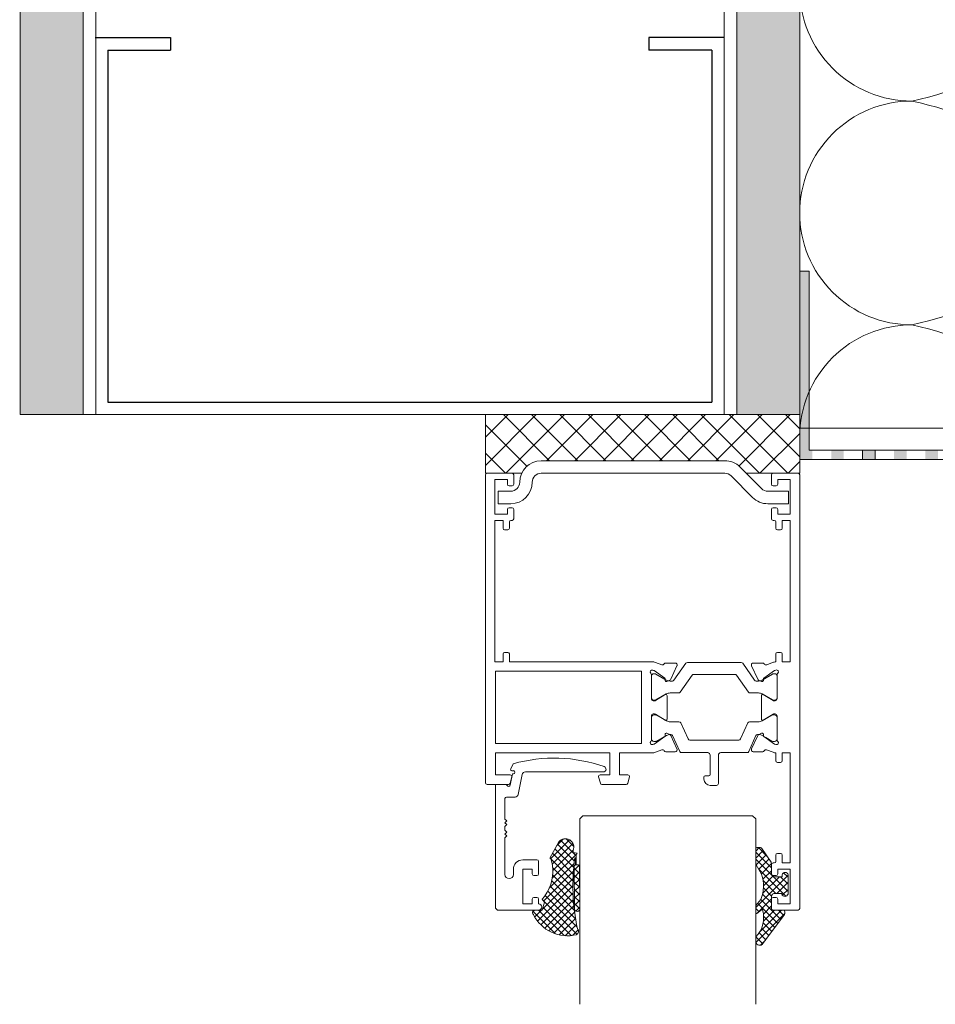
# Model space of a CAD drawing. Units: millimetres. Extents: x 1893 to 13705, y -42 to 3976.
# Drawn here: x 11492 to 11638, y 593 to 749 of the extents above; entities that cross this region are included whole.
import ezdxf

# ---------------------------------------------------------------- set-up
doc = ezdxf.new("R2010")
doc.units = ezdxf.units.MM
doc.linetypes.add('DOT', pattern=[6.35, 0, -6.35])
doc.linetypes.add('HIDDEN2', pattern=[4.7625, 3.175, -1.5875])
doc.layers.get('0').update_dxf_attribs({"lineweight": 0})
doc.layers.add('ACCESORIES', color=6, linetype='Continuous', lineweight=0, true_color=0xff00ff)
doc.layers.add('Insulation', color=7, linetype='HIDDEN2', lineweight=0, true_color=0xd1d100, transparency=0.2)
doc.layers.add('NVELOPE_WALL', color=7, linetype='Continuous')
pattern_1 = [(45, (10275.9794, -1425.49785), (0.561266, -0.561266), []), (315, (10275.9794, -1425.49785), (-0.561266, -0.561266), [])]

# ---------------------------------------------------------------- blocks, each defined once
blk = doc.blocks.new('*U112')
at = {"ltscale": 0.1}
for p, q in [((-2.3733, 1), (-1.8997, 1)), ((-1.8997, 1), (-1.4261, 1)), ((-1.4261, 1), (-0.9525, 1))]:
    blk.add_line(p, q, dxfattribs=at)
for points in [[(-1.8997, 0, -0.414214), (-2.1365, 0.2368, -0.109401), (-2.0181, 0.5, 0.109401), (-1.8997, 0.7632, 1), (-2.3733, 0.7632, 0.109401), (-2.2549, 0.5, -0.109401), (-2.1365, 0.2368, -0.414214), (-2.3733, 0, -0.414214)], [(-1.4261, 0, -0.414214), (-1.6629, 0.2368, -0.109401), (-1.5445, 0.5, 0.109401), (-1.4261, 0.7632, 1), (-1.8997, 0.7632, 0.109401), (-1.7813, 0.5, -0.109401), (-1.6629, 0.2368, -0.414214), (-1.8997, 0, -0.414214)], [(-0.9525, 0, -0.414214), (-1.1893, 0.2368, -0.109401), (-1.0709, 0.5, 0.109401), (-0.9525, 0.7632, 1), (-1.4261, 0.7632, 0.109401), (-1.3077, 0.5, -0.109401), (-1.1893, 0.2368, -0.414214), (-1.4261, 0, -0.414214)]]:
    blk.add_lwpolyline(points, format="xyb")

msp = doc.modelspace()

# ---------------------------------------------------------------- hatches: boundary and pattern name
at = {"transparency": 33554687}
h = msp.add_hatch(dxfattribs=at)
h.set_pattern_fill('ANSI37', color=256, angle=180)
h.set_pattern_definition([(225, (20585.4555, 1943.3414), (2.245064, -2.245064), []), (315, (20585.4555, 1943.3414), (2.245064, 2.245064), [])])
h.paths.add_polyline_path([(11574.932, 679.149, 0.2936449), (11571.815, 677.145), (11566.059, 677.145), (11566.059, 686.483), (11616.059, 686.483), (11616.059, 677.145), (11607.546, 677.145), (11606.546, 678.145, 0.1989124), (11604.123, 679.149), (11604.123, 679.149)])
h = msp.add_hatch()
h.set_pattern_fill('NET', color=256, scale=0.25, angle=315, style=0)
h.set_pattern_definition(pattern_1)
h.paths.add_polyline_path([(11577.72, 618.481), (11576.282, 615.895), (11576.443, 615.845, -0.2429217), (11575.454, 609.807), (11575.059, 609.35), (11575.449, 608.895), (11575.059, 607.645), (11573.899, 607.645, 0.6825264), (11573.684, 606.934, 0.3500387), (11580.563, 603.725), (11580.522, 603.76, 0.5806562), (11580.675, 604.668, -0.0854228), (11580.278, 615.959), (11580.393, 615.946), (11580.396, 614.832, 0.4246443), (11580.182, 614.581), (11580.2, 607.831, 0.9969752), (11581.059, 607.831), (11581.059, 607.833), (11581.041, 614.584, 0.4406614), (11580.826, 614.833), (11580.482, 614.832), (11580.478, 616.389), (11580.634, 616.708), (11580.342, 616.755), (11580.189, 616.772, -0.4794022), (11580.015, 617.128, 0.8689326)])
h = msp.add_hatch()
h.set_pattern_fill('NET', color=256, scale=0.25, angle=315, style=0)
h.set_pattern_definition(pattern_1)
h.paths.add_polyline_path([(11610.023, 617.464, 0.2909505), (11609.813, 617.581), (11609.237, 617.581, 0.2444377), (11609.059, 617.488), (11609.059, 615.088, 0.0933708), (11609.138, 614.83), (11609.988, 613.35, -0.1789222), (11609.855, 609.297), (11609.059, 608.388), (11609.059, 607.172, 0.5815571), (11609.255, 607.101), (11609.949, 607.705, -0.5151548), (11610.143, 607.659, -0.2663062), (11609.083, 603.37), (11609.059, 603.308), (11609.059, 602.554, 0.6740097), (11610.193, 602.301), (11613.636, 606.92, 0.2011354), (11613.704, 607.271), (11613.618, 607.645), (11611.809, 607.645, -0.4141508), (11611.559, 607.895), (11611.559, 607.895), (11611.554, 609.789, -0.4000397), (11612.129, 610.292), (11613.208, 610.292), (11613.208, 610.168, 0.7281679), (11614.198, 610.192), (11614.198, 613.254, 0.8085486), (11613.273, 613.256), (11613.273, 612.926), (11612.129, 612.926, -0.2850341), (11611.61, 613.243, -0.1651259), (11611.559, 613.395), (11611.559, 613.396, -0.0134541), (11611.554, 613.426), (11611.554, 615.049, 0.053252), (11611.503, 615.255)])
at = {"layer": 'ACCESORIES', "transparency": 33554687}
h = msp.add_hatch(color=256, dxfattribs=at)
h.dxf.hatch_style = 1
h.paths.add_polyline_path([(11617.559, 680.826), (11618.059, 680.826), (11618.059, 679.326), (11616.059, 679.326), (11616.059, 709.326), (11617.559, 709.326)])
h.paths.add_polyline_path([(11623.059, 680.826), (11623.059, 679.326), (11621.059, 679.326), (11621.059, 680.826)])
h.paths.add_polyline_path([(11626.059, 680.826), (11628.059, 680.826), (11628.059, 679.326), (11626.059, 679.326)])
h.paths.add_polyline_path([(11633.059, 680.826), (11633.059, 679.326), (11631.059, 679.326), (11631.059, 680.826)])
h.paths.add_polyline_path([(11638.059, 679.326), (11636.059, 679.326), (11636.059, 680.826), (11638.059, 680.826)])
h.paths.add_polyline_path([(11641.059, 680.826), (11643.059, 680.826), (11643.059, 679.326), (11641.059, 679.326)])
h.paths.add_polyline_path([(11646.059, 680.826), (11648.059, 680.826), (11648.059, 679.326), (11646.059, 679.326)])
h.paths.add_polyline_path([(11653.059, 680.826), (11653.059, 679.326), (11651.059, 679.326), (11651.059, 680.826)])
h.paths.add_polyline_path([(11658.059, 680.826), (11658.059, 679.326), (11656.059, 679.326), (11656.059, 680.826)])
h.paths.add_polyline_path([(11663.059, 679.326), (11661.059, 679.326), (11661.059, 680.826), (11663.059, 680.826)])
h.paths.add_polyline_path([(11666.059, 679.326), (11666.059, 680.826), (11668.059, 680.826), (11668.059, 679.326)])
h.paths.add_polyline_path([(11671.059, 679.326), (11671.059, 680.826), (11673.059, 680.826), (11673.059, 679.326)])
h.paths.add_polyline_path([(11676.059, 679.326), (11676.059, 680.826), (11678.059, 680.826), (11678.059, 679.326)])
h.paths.add_polyline_path([(11681.059, 680.826), (11683.059, 680.826), (11683.059, 679.326), (11681.059, 679.326)])
at = {"layer": 'NVELOPE_WALL'}
h = msp.add_hatch(dxfattribs=at)
h.set_pattern_fill('AR-CONC', color=256, style=0)
h.set_pattern_definition([(50, (10925.1635, 1152.2767), (7.1726, -0.62752), [0.75, -8.25]), (355, (10925.1635, 1152.277), (-1.38751, 7.52192), [0.6, -6.6]), (100.4514, (10925.761, 1152.2244), (5.785094, 6.894395), [0.6374, -7.01142]), (46.1842, (10925.1635, 1154.277), (10.67241, -1.65519), [1.125, -12.375]), (96.6356, (10926.053, 1154.139), (9.34663, 9.74118), [0.9561, -10.51713]), (351.1842, (10925.163, 1154.277), (9.34662, 9.74119), [0.9, -9.9]), (21, (10926.1635, 1153.7767), (5.96907, -4.02619), [0.75, -8.25]), (326, (10926.1635, 1153.777), (2.43315, 7.2515), [0.6, -6.6]), (71.4514, (10926.661, 1153.441), (8.402226, 3.225305), [0.6374, -7.01142]), (37.5, (10925.1635, 1152.2767), (0.1215986, 3.3289385), [0, -6.52, 0, -6.7, 0, -6.625]), (7.5, (10925.1635, 1152.2767), (2.630695, 3.944117), [0, -3.82, 0, -6.37, 0, -2.525]), (327.5, (10922.9335, 1152.2767), (5.338224, -0.225549), [0, -2.5, 0, -7.8, 0, -10.35]), (317.5, (10921.9335, 1152.2767), (5.831862, 1.00105), [0, -3.25, 0, -5.18, 0, -7.35])])
h.paths.add_polyline_path([(11502.114, 686.519), (11492.114, 686.446), (11491.961, 1016.249), (11501.961, 1016.249), (11501.961, 1008.463), (11501.961, 1003.903)])
h = msp.add_hatch(dxfattribs=at)
h.set_pattern_fill('AR-CONC', color=256, style=0)
h.set_pattern_definition([(50, (11039.1635, 1152.2767), (7.1726, -0.62752), [0.75, -8.25]), (355, (11039.1635, 1152.277), (-1.38751, 7.52192), [0.6, -6.6]), (100.4514, (11039.761, 1152.2244), (5.785094, 6.894395), [0.6374, -7.01142]), (46.1842, (11039.1635, 1154.277), (10.67241, -1.65519), [1.125, -12.375]), (96.6356, (11040.053, 1154.139), (9.34663, 9.74118), [0.9561, -10.51713]), (351.1842, (11039.163, 1154.277), (9.34662, 9.74119), [0.9, -9.9]), (21, (11040.1635, 1153.7767), (5.96907, -4.02619), [0.75, -8.25]), (326, (11040.1635, 1153.777), (2.43315, 7.2515), [0.6, -6.6]), (71.4514, (11040.661, 1153.441), (8.402226, 3.225305), [0.6374, -7.01142]), (37.5, (11039.1635, 1152.2767), (0.1215986, 3.3289385), [0, -6.52, 0, -6.7, 0, -6.625]), (7.5, (11039.1635, 1152.2767), (2.630695, 3.944117), [0, -3.82, 0, -6.37, 0, -2.525]), (327.5, (11036.9335, 1152.2767), (5.338224, -0.225549), [0, -2.5, 0, -7.8, 0, -10.35]), (317.5, (11035.9335, 1152.2767), (5.831862, 1.00105), [0, -3.25, 0, -5.18, 0, -7.35])])
h.paths.add_polyline_path([(11616.114, 686.519), (11606.114, 686.446), (11605.961, 1016.249), (11615.961, 1016.249), (11615.961, 1008.463), (11615.961, 1003.903)])

# ---------------------------------------------------------------- linework, layer by layer
for p, q in [((11492.059, 686.483), (11492.059, 1016.249)), ((11502.059, 686.483), (11502.059, 1016.249)), ((11502.059, 704.752), (11502.059, 1016.249)), ((11504.059, 686.483), (11504.059, 1016.249)), ((11604.059, 686.483), (11604.059, 1016.249)), ((11606.059, 686.483), (11606.059, 1016.249)), ((11616.059, 686.483), (11616.059, 1016.144)), ((11616.059, 686.483), (11492.059, 686.483)), ((11566.059, 627.895), (11566.059, 676.895)), ((11566.309, 677.145), (11570.309, 677.145)), ((11570.559, 676.895), (11570.559, 675.395)), ((11611.559, 676.895), (11611.559, 675.395)), ((11615.809, 677.145), (11611.809, 677.145)), ((11616.059, 607.895), (11616.059, 676.895)), ((11569.559, 676.145), (11567.559, 676.145)), ((11567.559, 676.145), (11567.559, 670.645)), ((11569.559, 675.395), (11569.559, 676.145)), ((11612.559, 675.395), (11612.559, 676.145)), ((11612.559, 676.145), (11614.559, 676.145)), ((11614.559, 676.145), (11614.559, 670.645)), ((11570.309, 675.145), (11569.809, 675.145)), ((11611.809, 675.145), (11612.309, 675.145)), ((11567.559, 670.645), (11569.559, 670.645)), ((11569.559, 670.645), (11569.559, 671.395)), ((11569.809, 671.645), (11570.309, 671.645)), ((11570.559, 671.395), (11570.559, 669.895)), ((11611.559, 671.395), (11611.559, 669.895)), ((11612.309, 671.645), (11611.809, 671.645)), ((11612.559, 670.645), (11612.559, 671.395)), ((11614.559, 670.645), (11612.559, 670.645)), ((11568.859, 669.645), (11567.559, 669.645)), ((11567.559, 669.645), (11567.559, 647.145)), ((11568.859, 668.395), (11568.859, 669.645)), ((11569.859, 669.395), (11569.859, 668.395)), ((11570.109, 669.645), (11570.309, 669.645)), ((11611.809, 669.645), (11612.009, 669.645)), ((11612.259, 669.395), (11612.259, 668.395)), ((11613.259, 668.395), (11613.259, 669.645)), ((11613.259, 669.645), (11614.559, 669.645)), ((11614.559, 669.645), (11614.559, 647.145)), ((11569.609, 668.145), (11569.109, 668.145)), ((11612.509, 668.145), (11613.009, 668.145)), ((11569.109, 648.645), (11569.609, 648.645)), ((11613.009, 648.645), (11612.509, 648.645)), ((11567.559, 647.145), (11568.859, 647.145)), ((11568.859, 647.145), (11568.859, 648.395)), ((11569.859, 648.395), (11569.859, 647.145)), ((11569.859, 647.145), (11592.559, 647.146)), ((11612.259, 648.395), (11612.259, 647.143)), ((11613.259, 647.145), (11613.259, 648.395)), ((11614.559, 647.145), (11613.259, 647.145)), ((11567.659, 634.145), (11567.659, 645.645)), ((11567.659, 645.645), (11590.859, 645.645)), ((11590.859, 645.645), (11590.859, 634.145)), ((11592.812, 645.773), (11592.662, 645.828)), ((11594.568, 644.556), (11592.882, 645.737)), ((11593.106, 647.05), (11594.14, 646.673)), ((11594.757, 646.947), (11596.259, 646.947)), ((11596.53, 646.52), (11595.532, 644.379)), ((11596.048, 644.216), (11597.935, 646.91)), ((11598.181, 647.038), (11606.737, 647.038)), ((11606.983, 646.91), (11608.869, 644.216)), ((11608.387, 646.52), (11609.393, 644.363)), ((11610.161, 646.947), (11608.659, 646.947)), ((11610.35, 644.556), (11612.041, 645.741)), ((11611.73, 647.017), (11610.816, 646.687)), ((11612.256, 645.828), (11612.099, 645.771)), ((11592.459, 645.099), (11592.459, 641.246)), ((11592.459, 641.438), (11592.459, 644.838)), ((11593.039, 645.238), (11592.859, 645.238)), ((11593.189, 645.198), (11594.832, 644.249)), ((11594.652, 644.375), (11594.636, 644.216)), ((11595.387, 644.234), (11594.919, 644.016)), ((11595.803, 644.088), (11595.432, 644.088)), ((11598.924, 645.01), (11597.038, 642.316)), ((11605.748, 645.138), (11599.17, 645.138)), ((11607.88, 642.316), (11605.994, 645.01)), ((11609.115, 644.088), (11609.485, 644.088)), ((11609.514, 644.242), (11609.998, 644.016)), ((11611.729, 645.198), (11610.085, 644.249)), ((11610.277, 644.247), (11610.265, 644.375)), ((11611.879, 645.238), (11612.059, 645.238)), ((11612.459, 645.099), (11612.459, 641.246)), ((11612.459, 644.838), (11612.459, 641.438)), ((11592.759, 640.946), (11592.962, 640.946)), ((11592.859, 641.038), (11593.039, 641.038)), ((11593.118, 640.99), (11594.654, 641.928)), ((11594.832, 642.027), (11593.189, 641.078)), ((11594.959, 641.757), (11594.959, 638.034)), ((11596.792, 642.188), (11595.432, 642.188)), ((11609.485, 642.188), (11608.126, 642.188)), ((11609.959, 641.757), (11609.959, 638.034)), ((11611.729, 641.078), (11610.085, 642.027)), ((11611.812, 640.983), (11610.263, 641.928)), ((11611.879, 641.038), (11612.059, 641.038)), ((11612.159, 640.946), (11611.942, 640.946)), ((11592.459, 638.545), (11592.459, 634.692)), ((11592.459, 638.288), (11592.459, 634.888)), ((11592.976, 638.845), (11592.759, 638.845)), ((11593.146, 638.688), (11592.859, 638.688)), ((11594.654, 637.863), (11593.106, 638.808)), ((11594.854, 637.749), (11593.296, 638.648)), ((11611.621, 638.648), (11610.064, 637.749)), ((11610.263, 637.863), (11611.812, 638.808)), ((11612.059, 638.688), (11611.771, 638.688)), ((11611.942, 638.845), (11612.159, 638.845)), ((11612.459, 638.545), (11612.459, 634.692)), ((11612.459, 634.888), (11612.459, 638.288)), ((11596.848, 637.588), (11595.454, 637.588)), ((11598.283, 634.864), (11597.121, 637.413)), ((11607.797, 637.413), (11606.635, 634.864)), ((11609.464, 637.588), (11608.07, 637.588)), ((11592.882, 634.054), (11594.568, 635.235)), ((11593.296, 634.529), (11594.854, 635.428)), ((11594.652, 635.42), (11594.636, 635.574)), ((11594.919, 635.775), (11595.387, 635.557)), ((11595.547, 635.588), (11595.454, 635.588)), ((11595.532, 635.411), (11596.53, 633.271)), ((11595.82, 635.413), (11596.981, 632.864)), ((11606.362, 634.688), (11598.556, 634.688)), ((11607.937, 632.864), (11609.095, 635.408)), ((11609.393, 635.428), (11608.387, 633.271)), ((11609.464, 635.588), (11609.365, 635.588)), ((11609.998, 635.775), (11609.514, 635.549)), ((11610.659, 635.084), (11610.064, 635.428)), ((11610.277, 635.544), (11610.265, 635.416)), ((11612.041, 634.05), (11610.35, 635.235)), ((11611.621, 634.529), (11610.659, 635.084)), ((11590.859, 634.145), (11567.659, 634.145)), ((11592.662, 633.963), (11592.812, 634.018)), ((11592.859, 634.488), (11593.146, 634.488)), ((11594.138, 633.117), (11593.106, 632.741)), ((11610.778, 633.117), (11611.811, 632.741)), ((11611.771, 634.488), (11612.059, 634.488)), ((11612.256, 633.963), (11612.099, 634.02)), ((11585.859, 632.645), (11567.659, 632.645)), ((11567.659, 632.645), (11567.659, 629.145)), ((11585.859, 629.145), (11585.859, 632.645)), ((11592.559, 632.645), (11587.359, 632.645)), ((11587.359, 632.645), (11587.359, 629.145)), ((11596.259, 632.844), (11594.757, 632.844)), ((11597.254, 632.688), (11601.409, 632.688)), ((11601.809, 632.288), (11601.809, 629.188)), ((11603.109, 627.788), (11603.109, 632.288)), ((11603.509, 632.688), (11607.664, 632.688)), ((11608.659, 632.844), (11610.161, 632.844)), ((11612.259, 632.648), (11612.259, 631.395)), ((11613.259, 631.395), (11613.259, 632.645)), ((11613.259, 632.645), (11614.559, 632.645)), ((11614.559, 632.645), (11614.559, 615.145)), ((11570.456, 630.922), (11570.075, 630.108)), ((11612.509, 631.145), (11613.009, 631.145)), ((11567.659, 629.145), (11570.009, 629.145)), ((11570.25, 628.831), (11569.982, 627.831)), ((11570.356, 629.324), (11569.996, 627.527)), ((11570.256, 629.823), (11570.506, 629.823)), ((11570.506, 629.324), (11570.356, 629.324)), ((11571.274, 626.029), (11571.913, 629.222)), ((11572.403, 629.623), (11584.81, 629.623)), ((11584.335, 627.831), (11584.067, 628.831)), ((11584.309, 629.145), (11585.859, 629.145)), ((11587.359, 629.145), (11588.709, 629.145)), ((11588.95, 628.831), (11588.682, 627.831)), ((11600.809, 628.788), (11600.809, 628.488)), ((11601.609, 628.988), (11601.009, 628.988)), ((11569.741, 627.645), (11566.309, 627.645)), ((11567.659, 627.625), (11567.659, 607.945)), ((11569.262, 627.625), (11567.659, 627.625)), ((11588.441, 627.645), (11584.577, 627.645)), ((11602.809, 627.488), (11601.809, 627.488)), ((11569.157, 622.131), (11569.157, 625.377)), ((11569.407, 625.627), (11570.784, 625.627)), ((11569.457, 621.831), (11569.157, 622.131)), ((11581.059, 622.145), (11581.559, 622.645)), ((11581.059, 592.645), (11581.059, 622.145)), ((11581.559, 622.645), (11608.559, 622.645)), ((11608.559, 622.645), (11609.059, 622.145)), ((11609.059, 622.145), (11609.059, 592.645)), ((11569.157, 621.532), (11569.457, 621.831)), ((11569.457, 621.232), (11569.157, 621.532)), ((11569.157, 620.932), (11569.457, 621.232)), ((11569.157, 620.333), (11569.157, 620.932)), ((11569.457, 620.033), (11569.157, 620.333)), ((11569.157, 619.733), (11569.457, 620.033)), ((11569.457, 619.434), (11569.157, 619.733)), ((11569.157, 619.134), (11569.457, 619.434)), ((11569.157, 613.315), (11569.157, 619.134)), ((11577.72, 618.481), (11576.282, 615.895)), ((11609.054, 615.165), (11609.054, 617.481)), ((11609.238, 617.581), (11609.813, 617.581)), ((11610.023, 617.464), (11611.503, 615.255)), ((11576.282, 615.895), (11576.443, 615.845)), ((11580.342, 616.755), (11580.189, 616.772)), ((11580.278, 615.959), (11580.393, 615.946)), ((11580.634, 616.708), (11580.342, 616.755)), ((11580.393, 615.946), (11580.396, 614.832)), ((11580.478, 616.389), (11580.634, 616.708)), ((11580.482, 614.832), (11580.478, 616.389)), ((11612.259, 616.395), (11612.259, 615.395)), ((11613.009, 616.645), (11612.509, 616.645)), ((11613.259, 615.145), (11613.259, 616.395)), ((11574.252, 615.637), (11572.004, 615.637)), ((11574.502, 613.39), (11574.502, 615.387)), ((11580.182, 614.581), (11580.2, 607.831)), ((11580.826, 614.833), (11580.482, 614.832)), ((11581.059, 607.834), (11581.041, 614.584)), ((11609.988, 613.35), (11609.138, 614.83)), ((11611.554, 615.049), (11611.554, 613.426)), ((11611.559, 614.895), (11611.559, 613.395)), ((11612.009, 615.145), (11611.809, 615.145)), ((11614.559, 615.145), (11613.259, 615.145)), ((11570.506, 614.139), (11570.506, 613.315)), ((11572.004, 608.644), (11572.004, 614.139)), ((11572.004, 614.139), (11573.503, 614.139)), ((11573.503, 614.139), (11573.503, 613.39)), ((11573.753, 613.14), (11574.252, 613.14)), ((11611.809, 613.145), (11612.309, 613.145)), ((11612.129, 612.926), (11613.273, 612.926)), ((11612.559, 613.395), (11612.559, 614.145)), ((11612.559, 614.145), (11614.559, 614.145)), ((11613.273, 612.926), (11613.273, 613.256)), ((11614.198, 613.254), (11614.198, 610.192)), ((11614.559, 614.145), (11614.559, 608.645)), ((11573.753, 609.643), (11574.252, 609.643)), ((11575.059, 609.35), (11575.454, 609.807)), ((11611.559, 607.895), (11611.554, 609.792)), ((11612.309, 609.645), (11611.809, 609.645)), ((11613.208, 610.292), (11612.129, 610.292)), ((11613.208, 610.292), (11613.208, 610.168)), ((11567.659, 607.945), (11567.958, 607.645)), ((11573.503, 608.644), (11572.004, 608.644)), ((11573.503, 609.393), (11573.503, 608.644)), ((11574.502, 608.644), (11574.502, 609.393)), ((11575.449, 608.895), (11575.059, 609.35)), ((11575.059, 607.645), (11575.449, 608.895)), ((11609.059, 608.388), (11609.855, 609.297)), ((11609.059, 607.172), (11609.059, 608.388)), ((11611.559, 609.395), (11611.559, 607.895)), ((11612.559, 608.645), (11612.559, 609.395)), ((11614.559, 608.645), (11612.559, 608.645)), ((11567.958, 607.645), (11574.502, 607.645)), ((11573.899, 607.645), (11575.059, 607.645)), ((11609.95, 607.705), (11609.255, 607.101)), ((11610.193, 602.301), (11613.636, 606.92)), ((11613.618, 607.645), (11611.809, 607.645)), ((11611.809, 607.645), (11615.809, 607.645)), ((11613.704, 607.271), (11613.618, 607.645)), ((11580.563, 603.725), (11580.522, 603.76)), ((11609.059, 603.308), (11609.083, 603.37)), ((11609.059, 602.554), (11609.059, 603.308))]:
    msp.add_line(p, q)
at = {"linetype": 'DOT', "transparency": 33554687}
msp.add_line((11616.059, 688.483), (11616.059, 1016.144), dxfattribs=at)
at = {"linetype": 'Continuous'}
for p, q in [((11604.123, 679.149), (11574.93, 679.149)), ((11604.123, 677.149), (11574.931, 677.149)), ((11609.978, 674.713), (11606.546, 678.145)), ((11608.564, 673.299), (11605.132, 676.731)), ((11570.079, 674.295), (11568.059, 674.295)), ((11568.059, 672.295), (11568.059, 674.295)), ((11614.29, 674.295), (11610.987, 674.295)), ((11614.29, 672.295), (11614.29, 674.295)), ((11570.079, 672.295), (11568.059, 672.295)), ((11614.29, 672.295), (11610.987, 672.295))]:
    msp.add_line(p, q, dxfattribs=at)
msp.add_lwpolyline([(11607.546, 677.145), (11616.059, 677.145), (11616.059, 686.483), (11566.059, 686.483), (11566.059, 677.145), (11571.815, 677.145)])
for centre, radius, start, end in [((11574.932, 675.722), 3.427, 90, 180), ((11604.123, 675.722), 3.427, 45, 90), ((11574.932, 675.722), 1.427, 90, 180), ((11604.123, 675.722), 1.427, 45, 90), ((11570.079, 675.722), 1.427, 270, 0), ((11570.079, 675.722), 3.427, 270, 0), ((11610.987, 675.722), 1.427, 225, 270), ((11610.987, 675.722), 3.427, 225, 270)]:
    msp.add_arc(centre, radius, start, end, dxfattribs=at)
for centre, radius, start, end in [((11566.309, 676.895), 0.25, 90, 180), ((11570.309, 676.895), 0.25, 0, 90), ((11611.809, 676.895), 0.25, 90, 180), ((11615.809, 676.895), 0.25, 0, 90), ((11569.809, 675.395), 0.25, 180, 270), ((11570.309, 675.395), 0.25, 270, 0), ((11611.809, 675.395), 0.25, 180, 270), ((11612.309, 675.395), 0.25, 270, 0), ((11569.809, 671.395), 0.25, 90, 180), ((11570.309, 671.395), 0.25, 0, 90), ((11611.809, 671.395), 0.25, 90, 180), ((11612.309, 671.395), 0.25, 0, 90), ((11570.109, 669.395), 0.25, 90, 180), ((11570.309, 669.895), 0.25, 270, 0), ((11611.809, 669.895), 0.25, 180, 270), ((11612.009, 669.395), 0.25, 0, 90), ((11569.109, 668.395), 0.25, 180, 270), ((11569.609, 668.395), 0.25, 270, 0), ((11612.509, 668.395), 0.25, 180, 270), ((11613.009, 668.395), 0.25, 270, 0), ((11569.109, 648.395), 0.25, 90, 180), ((11569.609, 648.395), 0.25, 0, 90), ((11612.509, 648.395), 0.25, 90, 180), ((11613.009, 648.395), 0.25, 0, 90), ((11592.559, 645.546), 1.6, 70.00001, 90.00171), ((11612.359, 645.546), 1.6, 93.59304, 113.13224), ((11592.559, 645.546), 0.3, 70, 228.14157), ((11592.71, 645.491), 0.3, 55.00003, 70.00027), ((11594.242, 646.955), 0.3, 250.00001, 329.09567), ((11594.757, 646.647), 0.3, 89.9999, 149.69527), ((11596.259, 646.647), 0.3, 335.00001, 90), ((11598.181, 646.738), 0.3, 90, 144.99999), ((11606.737, 646.738), 0.3, 35, 90), ((11608.659, 646.647), 0.3, 90, 204.99999), ((11610.161, 646.647), 0.3, 36.36605, 90.0001), ((11610.675, 646.955), 0.303, 205.49168, 297.67487), ((11612.185, 645.536), 0.25, 109.99973, 124.99999), ((11612.359, 645.546), 0.3, 311.72315, 110.78289), ((11592.159, 645.099), 0.3, 0, 48.23772), ((11592.859, 644.838), 0.4, 90, 180), ((11593.039, 644.938), 0.3, 60.00003, 90), ((11594.453, 644.393), 0.2, 353.069, 55.00003), ((11594.835, 644.198), 0.2, 173.3447, 294.99991), ((11595.432, 645.288), 1.2, 240.00003, 270), ((11595.26, 644.506), 0.3, 294.99991, 335.00001), ((11595.803, 644.388), 0.3, 270, 324.99999), ((11599.17, 644.838), 0.3, 90, 145), ((11605.748, 644.838), 0.3, 35, 90), ((11609.115, 644.388), 0.3, 215, 270), ((11609.62, 644.469), 0.25, 204.99999, 245.00004), ((11609.485, 645.288), 1.2, 270, 299.99997), ((11610.083, 644.198), 0.2, 245.01748, 14.40673), ((11610.465, 644.392), 0.2, 125.05519, 184.94517), ((11611.879, 644.938), 0.3, 90, 119.99997), ((11612.059, 644.838), 0.4, 0, 90), ((11612.759, 645.099), 0.3, 131.89762, 180), ((11592.859, 641.438), 0.4, 180, 270), ((11592.759, 641.246), 0.3, 180, 270), ((11592.962, 641.246), 0.3, 270, 301.4), ((11593.039, 641.338), 0.3, 270, 299.99999), ((11594.759, 641.757), 0.2, 0, 121.4), ((11595.432, 640.988), 1.2, 90, 119.99999), ((11596.792, 642.488), 0.3, 270, 325), ((11608.126, 642.488), 0.3, 215, 270), ((11609.485, 640.988), 1.2, 60.00001, 90), ((11610.159, 641.757), 0.2, 58.6, 180), ((11611.879, 641.338), 0.3, 240.00001, 270), ((11611.942, 641.196), 0.25, 238.6, 270), ((11612.059, 641.438), 0.4, 270, 0), ((11612.159, 641.246), 0.3, 270, 0), ((11592.759, 638.545), 0.3, 90, 180), ((11592.859, 638.288), 0.4, 90, 180), ((11592.976, 638.595), 0.25, 58.59999, 90), ((11593.146, 638.388), 0.3, 60.00001, 90), ((11594.759, 638.034), 0.2, 238.59999, 0), ((11595.454, 638.788), 1.2, 240.00001, 270), ((11609.464, 638.788), 1.2, 270, 300.00001), ((11610.159, 638.034), 0.2, 180, 301.4), ((11611.771, 638.388), 0.3, 90, 120.00001), ((11611.942, 638.595), 0.25, 90, 121.4), ((11612.059, 638.288), 0.4, 0, 90), ((11612.159, 638.545), 0.3, 0, 90), ((11596.848, 637.288), 0.3, 24.50203, 90), ((11608.07, 637.288), 0.3, 90, 155.49797), ((11592.159, 634.692), 0.3, 311.81027, 0), ((11592.859, 634.888), 0.4, 180, 270), ((11594.453, 635.398), 0.2, 304.99999, 6.30108), ((11594.835, 635.593), 0.2, 64.99999, 186.27746), ((11595.454, 634.388), 1.2, 90, 119.99999), ((11595.26, 635.285), 0.3, 25, 64.99999), ((11595.547, 635.288), 0.3, 24.47847, 90), ((11598.556, 634.988), 0.3, 204.50203, 270), ((11606.362, 634.988), 0.3, 270, 335.49797), ((11609.368, 635.283), 0.3, 96.1153, 155.52155), ((11609.464, 634.388), 1.2, 59.99997, 96.1153), ((11609.62, 635.322), 0.25, 115.00006, 155), ((11610.083, 635.593), 0.2, 345.57558, 115.00006), ((11610.465, 635.398), 0.2, 174.99962, 234.99999), ((11612.059, 634.888), 0.4, 270, 0), ((11612.759, 634.692), 0.3, 180, 227.96923), ((11592.559, 634.245), 0.3, 131.81027, 290.00006), ((11592.71, 634.3), 0.3, 290.00006, 304.99999), ((11593.146, 634.788), 0.3, 270, 299.99999), ((11594.242, 632.836), 0.3, 30.90433, 110.45992), ((11594.757, 633.144), 0.3, 210.77252, 270), ((11596.259, 633.144), 0.3, 270, 25), ((11608.659, 633.144), 0.3, 155, 270), ((11610.161, 633.144), 0.3, 270, 329.14818), ((11610.675, 632.836), 0.3, 70.00001, 149.09567), ((11611.771, 634.788), 0.3, 240, 270), ((11612.185, 634.255), 0.25, 234.99999, 249.99994), ((11612.359, 634.245), 0.3, 250.00037, 48.40964), ((11576.974, 607.745), 24.076, 70.64515, 105.70767), ((11592.559, 634.245), 1.6, 269.99255, 289.99999), ((11597.254, 632.988), 0.3, 204.47847, 270), ((11601.409, 632.288), 0.4, 0, 90), ((11603.509, 632.288), 0.4, 90, 180), ((11607.664, 632.988), 0.3, 270, 335.52155), ((11612.41, 634.49), 1.848, 251.09389, 265.30042), ((11570.256, 630.023), 0.2, 154.94241, 270), ((11584.81, 630.054), 0.431, 270, 70.64515), ((11612.509, 631.395), 0.25, 180, 270), ((11613.009, 631.395), 0.25, 270, 0), ((11570.009, 628.895), 0.25, 345.00001, 90), ((11570.506, 629.574), 0.25, 270, 90), ((11572.403, 629.123), 0.5, 90, 168.69007), ((11584.309, 628.895), 0.25, 90, 194.99999), ((11588.709, 628.895), 0.25, 345.00001, 90), ((11601.009, 628.788), 0.2, 90, 180), ((11601.809, 628.488), 1, 180, 270), ((11601.609, 629.188), 0.2, 270, 0), ((11566.309, 627.895), 0.25, 180, 270), ((11569.262, 627.326), 0.3, 27.0357, 90), ((11569.752, 627.576), 0.25, 207.0357, 348.69009), ((11569.741, 627.895), 0.25, 270, 345.00001), ((11584.577, 627.895), 0.25, 194.99999, 270), ((11588.441, 627.895), 0.25, 270, 345.00001), ((11602.809, 627.788), 0.3, 270, 0), ((11569.407, 625.377), 0.25, 90, 180), ((11570.784, 626.127), 0.5, 270, 348.69007), ((11578.772, 617.643), 1.345, 337.48963, 141.44339), ((11609.238, 617.363), 0.218, 89.89213, 147.16092), ((11609.825, 617.358), 0.224, 28.23468, 93.12421), ((11570.101, 613.784), 6.668, 323.39559, 18.01123), ((11613.28, 611.467), 33.306, 172.24848, 191.77853), ((11580.245, 617.02), 0.254, 154.87436, 257.32702), ((11612.509, 616.395), 0.25, 90, 180), ((11613.009, 616.395), 0.25, 0, 90), ((11572.004, 614.139), 1.498, 89.99992, 180.00008), ((11574.252, 615.387), 0.25, 0, 90), ((11580.41, 614.603), 0.229, 93.50027, 185.53317), ((11580.819, 614.61), 0.223, 353.26743, 88.39238), ((11609.784, 615.169), 0.729, 180.28911, 207.70099), ((11610.565, 614.914), 0.998, 7.80235, 19.99528), ((11611.809, 614.895), 0.25, 90, 180), ((11612.009, 615.395), 0.25, 270, 0), ((11569.831, 613.315), 0.674, 180, 0), ((11573.753, 613.39), 0.25, 180, 270), ((11574.252, 613.39), 0.25, 270, 0), ((11604.439, 611.502), 5.848, 337.84262, 18.4192), ((11612.125, 613.503), 0.576, 187.58915, 270.38463), ((11611.809, 613.395), 0.25, 180, 270), ((11612.309, 613.395), 0.25, 270, 0), ((11613.735, 613.156), 0.473, 11.95991, 167.602), ((11573.753, 609.393), 0.25, 90, 180), ((11574.252, 609.393), 0.25, 0, 90), ((11612.105, 609.739), 0.554, 87.5761, 174.78957), ((11611.809, 609.395), 0.25, 90, 180), ((11612.309, 609.395), 0.25, 0, 90), ((11613.699, 610.34), 0.52, 199.28196, 343.52558), ((11574.502, 608.145), 0.499, 270, 90), ((11573.931, 607.248), 0.399, 94.5221, 231.78037), ((11579.135, 609.641), 6.086, 206.40745, 283.57553), ((11580.629, 607.832), 0.429, 180.09705, 0.20421), ((11609.177, 607.192), 0.12, 189.81705, 310.54135), ((11605.872, 606.439), 4.442, 316.29886, 15.94739), ((11610.03, 607.613), 0.122, 22.29993, 130.66027), ((11611.809, 607.895), 0.25, 179.99996, 270.00004), ((11613.252, 607.176), 0.462, 326.3378, 11.82768), ((11615.809, 607.895), 0.25, 270, 0), ((11580.34, 604.257), 0.53, 290.17434, 50.74177), ((11609.677, 602.657), 0.627, 189.47629, 325.3982)]:
    msp.add_arc(centre, radius, start, end)
at = {"layer": 'ACCESORIES', "transparency": 33554687}
for p, q in [((11626.059, 679.326), (11626.059, 680.826)), ((11628.059, 679.326), (11628.059, 680.826))]:
    msp.add_line(p, q, dxfattribs=at)
msp.add_lwpolyline([(11686.059, 679.326), (11616.059, 679.326), (11616.059, 709.326), (11617.559, 709.326), (11617.559, 680.826), (11686.059, 680.826)], dxfattribs=at)
at = {"layer": 'Insulation'}
msp.add_line((11616.059, 686.483), (11616.083, 686.483), dxfattribs=at)
at = {"layer": 'Insulation', "ltscale": 25}
msp.add_line((11691.259, 684.302), (11616.059, 684.302), dxfattribs=at)
at = {"layer": 'NVELOPE_WALL'}
for p, q in [((11503.961, 746.483), (11515.961, 746.483)), ((11515.961, 746.483), (11515.961, 744.483)), ((11592.059, 746.483), (11592.059, 744.483)), ((11604.059, 746.483), (11592.059, 746.483)), ((11505.961, 744.483), (11505.961, 688.483)), ((11505.961, 744.483), (11515.961, 744.483)), ((11602.059, 744.483), (11592.059, 744.483)), ((11602.059, 744.483), (11602.059, 688.483)), ((11505.961, 688.483), (11602.059, 688.483))]:
    msp.add_line(p, q, dxfattribs=at)

# ---------------------------------------------------------------- block references
at = {"layer": 'Insulation', "xscale": 75.2000000000342, "yscale": 75.2000000000342, "zscale": 75.2000000000342, "rotation": 270}
msp.add_blockref('*U112', (11616.059, 611.326), dxfattribs=at)

doc.saveas('drawing.dxf')
